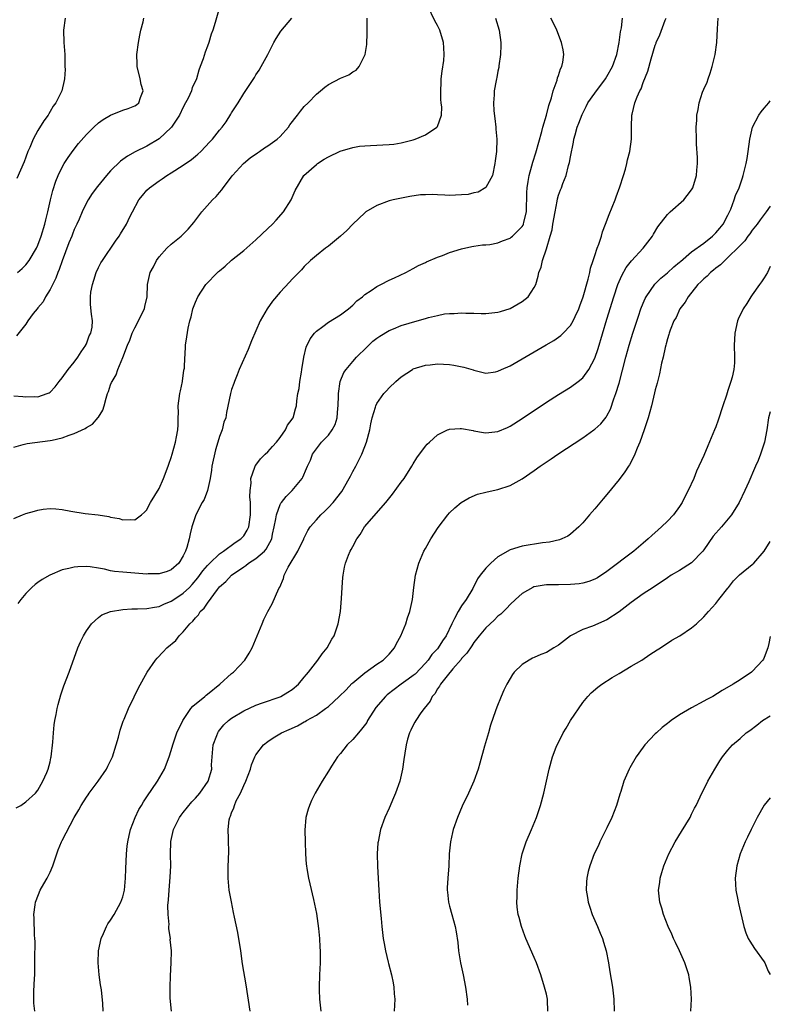
# Model space of a CAD drawing. Units: inches. Extents: x 2599874 to 2601000, y 1479000 to 1482000.
# Drawn here: x 2600876 to 2601000, y 1479280 to 1479443 of the extents above; entities that cross this region are included whole.
import ezdxf

# ---------------------------------------------------------------- set-up
doc = ezdxf.new("R2010")
doc.units = ezdxf.units.IN
doc.header["$MEASUREMENT"] = 0
doc.layers.add('LD25981479_10ft', color=80, linetype='Continuous')

msp = doc.modelspace()

# ---------------------------------------------------------------- linework, layer by layer
at = {"layer": 'LD25981479_10ft'}
for points, elevation in [([(2600875, 1479360.36), (2600876.45, 1479361), (2600877, 1479361.22), (2600878.42, 1479361.59), (2600879, 1479361.76), (2600879.88, 1479361.89), (2600881, 1479362), (2600881.96, 1479361.96), (2600883, 1479361.85), (2600884.44, 1479361.56), (2600886.81, 1479361.19), (2600888.96, 1479360.96), (2600890.72, 1479360.72), (2600891, 1479360.61), (2600892.4, 1479360.4), (2600893, 1479360.13), (2600894.23, 1479360.23), (2600895, 1479360.13), (2600896.12, 1479361), (2600896.6, 1479361.4), (2600897, 1479361.8), (2600897.39, 1479362.61), (2600897.61, 1479363), (2600899, 1479365.32), (2600899.73, 1479367), (2600900.52, 1479369), (2600900.63, 1479369.37), (2600901, 1479370.44), (2600901.18, 1479371), (2600901.73, 1479373), (2600901.87, 1479373.87), (2600902.09, 1479375), (2600902.16, 1479375.84), (2600902.15, 1479377), (2600902.19, 1479377.81), (2600902.17, 1479379), (2600902.45, 1479381), (2600902.53, 1479381.47), (2600902.88, 1479383), (2600902.88, 1479383.12), (2600903, 1479383.91), (2600903.12, 1479384.88), (2600903.19, 1479385.19), (2600903.26, 1479387), (2600903.32, 1479387.32), (2600903.4, 1479389), (2600903.6, 1479390.4), (2600903.83, 1479391.83), (2600904.1, 1479393), (2600904.33, 1479393.67), (2600904.6, 1479395), (2600905, 1479396.12), (2600905.4, 1479397), (2600906.76, 1479399), (2600908.66, 1479401), (2600908.85, 1479401.15), (2600909, 1479401.3), (2600909.94, 1479402.06), (2600911, 1479403.02), (2600913, 1479404.65), (2600915, 1479406.4), (2600917, 1479408.27), (2600917.75, 1479409), (2600918.34, 1479409.66), (2600919.57, 1479411), (2600920.83, 1479413), (2600921.48, 1479414.52), (2600922.92, 1479417), (2600925, 1479418.84), (2600925.21, 1479419), (2600926.3, 1479419.7), (2600927, 1479420.1), (2600928.95, 1479421.05), (2600931, 1479421.66), (2600932.14, 1479421.86), (2600933, 1479421.93), (2600933.96, 1479421.96), (2600937, 1479422.14), (2600937.78, 1479422.22), (2600939, 1479422.42), (2600941, 1479422.9), (2600941.34, 1479423), (2600943, 1479423.73), (2600944.92, 1479425), (2600945, 1479425.11), (2600945.65, 1479427), (2600945.71, 1479428.29), (2600945.64, 1479429), (2600945.56, 1479429.56), (2600945.55, 1479431), (2600945.64, 1479432.36), (2600945.64, 1479433), (2600945.77, 1479434.23), (2600946.03, 1479436.03), (2600946.1, 1479437), (2600946.08, 1479438.08), (2600946, 1479439), (2600945.39, 1479441), (2600945, 1479441.8), (2600944.59, 1479442.59), (2600943.44, 1479445)], 10190), ([(2600909.07, 1479445), (2600908.26, 1479442.26), (2600907.87, 1479441), (2600907.63, 1479440.37), (2600907.21, 1479439), (2600907, 1479438.39), (2600906.61, 1479437.39), (2600906.3, 1479436.3), (2600905.82, 1479435), (2600905.56, 1479434.44), (2600905.18, 1479433), (2600905, 1479432.6), (2600904.47, 1479431.53), (2600904.35, 1479431), (2600903.79, 1479429.79), (2600903.4, 1479429), (2600903, 1479428.28), (2600902.37, 1479427), (2600901.07, 1479425), (2600901, 1479424.92), (2600899, 1479423.06), (2600897, 1479421.85), (2600895.08, 1479420.92), (2600893.77, 1479420.23), (2600892.63, 1479419.37), (2600891, 1479417.78), (2600890.31, 1479417), (2600888.81, 1479415.19), (2600887.97, 1479414.03), (2600887.31, 1479413), (2600887, 1479412.48), (2600886.28, 1479411), (2600885.79, 1479409.79), (2600885.44, 1479409), (2600885, 1479408.08), (2600884.69, 1479407.31), (2600884.59, 1479407), (2600884.12, 1479405.88), (2600883, 1479402.92), (2600882.51, 1479401.49), (2600882.3, 1479401), (2600881.95, 1479400.05), (2600881, 1479398.2), (2600880.26, 1479397), (2600879.84, 1479396.16), (2600879, 1479395.16), (2600878.84, 1479395), (2600878.23, 1479394.23), (2600877.3, 1479393), (2600877, 1479392.47), (2600875.45, 1479390.55)], 10220), ([(2600875, 1479380.62), (2600876.51, 1479380.51), (2600877, 1479380.45), (2600878.5, 1479380.5), (2600879, 1479380.45), (2600880.51, 1479381), (2600880.85, 1479381.15), (2600881, 1479381.26), (2600881.86, 1479382.14), (2600882.51, 1479383), (2600883, 1479383.59), (2600883.97, 1479385), (2600885, 1479386.2), (2600885.59, 1479387), (2600886.11, 1479387.89), (2600886.92, 1479389), (2600886.93, 1479389.07), (2600887, 1479389.2), (2600887.46, 1479390.54), (2600887.75, 1479391), (2600887.95, 1479391.95), (2600888.01, 1479393), (2600887.86, 1479394.14), (2600887.69, 1479395.69), (2600887.67, 1479397), (2600887.74, 1479397.74), (2600887.98, 1479399), (2600888.24, 1479399.76), (2600888.62, 1479401), (2600889, 1479401.81), (2600889.41, 1479402.59), (2600889.65, 1479403), (2600891.81, 1479406.19), (2600892.39, 1479407), (2600892.63, 1479407.37), (2600893.61, 1479409), (2600894.17, 1479410.17), (2600894.59, 1479411), (2600895.68, 1479413), (2600896.29, 1479413.71), (2600897, 1479414.58), (2600897.41, 1479415), (2600899, 1479416.16), (2600899.52, 1479416.48), (2600900.27, 1479417), (2600901, 1479417.45), (2600903, 1479418.74), (2600904.34, 1479419.66), (2600905, 1479420.23), (2600905.43, 1479420.57), (2600905.91, 1479421), (2600907.4, 1479422.6), (2600907.81, 1479423), (2600909, 1479424.51), (2600909.45, 1479425), (2600910.11, 1479425.89), (2600910.87, 1479427.13), (2600911, 1479427.39), (2600911.66, 1479428.34), (2600912.05, 1479429), (2600913, 1479430.56), (2600914.77, 1479433.23), (2600915, 1479433.63), (2600915.56, 1479434.44), (2600915.89, 1479435), (2600916.96, 1479437), (2600917.99, 1479439), (2600918.36, 1479439.64), (2600919.15, 1479440.85), (2600920.93, 1479443)], 10210), ([(2600875, 1479372.17), (2600876.57, 1479372.57), (2600877.22, 1479372.78), (2600881, 1479373.23), (2600881.32, 1479373.32), (2600883, 1479373.68), (2600884.16, 1479374.16), (2600885, 1479374.41), (2600886.77, 1479375.23), (2600887, 1479375.42), (2600888.03, 1479375.97), (2600888.97, 1479377.03), (2600889, 1479377.11), (2600889.72, 1479378.28), (2600889.95, 1479379), (2600890.25, 1479380.25), (2600890.49, 1479381), (2600890.65, 1479381.35), (2600891, 1479382.44), (2600891.17, 1479382.83), (2600891.23, 1479383), (2600891.89, 1479384.11), (2600892.22, 1479385), (2600893, 1479386.95), (2600893.78, 1479389), (2600894.19, 1479389.81), (2600894.58, 1479391), (2600895, 1479391.87), (2600895.63, 1479393), (2600896.04, 1479393.96), (2600896.59, 1479395), (2600896.63, 1479395.37), (2600897.02, 1479397), (2600897.1, 1479399), (2600897.55, 1479401), (2600898.06, 1479401.94), (2600898.59, 1479403), (2600899, 1479403.57), (2600900.31, 1479405), (2600901, 1479405.7), (2600902.66, 1479407), (2600902.84, 1479407.16), (2600903, 1479407.35), (2600903.82, 1479408.18), (2600904.74, 1479409.26), (2600906.07, 1479411), (2600907.82, 1479413), (2600908.43, 1479413.57), (2600909, 1479414.24), (2600909.36, 1479414.64), (2600909.57, 1479415), (2600911, 1479416.79), (2600911.15, 1479417), (2600912.94, 1479419), (2600914.08, 1479419.92), (2600915.25, 1479420.75), (2600915.58, 1479421), (2600916.42, 1479421.58), (2600917, 1479421.92), (2600918.5, 1479423), (2600919, 1479423.47), (2600920.41, 1479425), (2600920.63, 1479425.37), (2600921.88, 1479427), (2600922.35, 1479427.65), (2600923, 1479428.39), (2600923.63, 1479429), (2600925, 1479430.46), (2600925.7, 1479431), (2600926.4, 1479431.6), (2600927, 1479432.05), (2600929, 1479433.07), (2600930.34, 1479433.66), (2600931, 1479434.15), (2600931.58, 1479434.42), (2600932.06, 1479435), (2600933, 1479436.89), (2600933.04, 1479437), (2600933.32, 1479438.68), (2600933.4, 1479440.6), (2600933.38, 1479441.38), (2600933.37, 1479443)], 10200), ([(2600875.4, 1479312.6), (2600876.15, 1479313), (2600877, 1479313.57), (2600878.59, 1479315), (2600879, 1479315.52), (2600879.8, 1479317), (2600880.44, 1479318.44), (2600880.67, 1479319), (2600881, 1479320.21), (2600881.15, 1479320.85), (2600881.19, 1479321), (2600881.45, 1479323.45), (2600881.55, 1479325), (2600881.69, 1479326.31), (2600881.8, 1479327), (2600882.01, 1479328.01), (2600882.17, 1479329), (2600882.32, 1479329.68), (2600882.76, 1479331.24), (2600883.27, 1479332.73), (2600884.14, 1479335), (2600885.59, 1479339), (2600886.01, 1479339.99), (2600886.5, 1479341), (2600887, 1479341.82), (2600887.83, 1479343), (2600889, 1479344), (2600889.56, 1479344.44), (2600890.98, 1479345.02), (2600893, 1479345.36), (2600894.53, 1479345.47), (2600895.44, 1479345.44), (2600897, 1479345.51), (2600898.24, 1479345.76), (2600899, 1479345.85), (2600899.78, 1479346.22), (2600901, 1479346.7), (2600901.42, 1479347), (2600903, 1479348.03), (2600904.01, 1479349), (2600904.5, 1479349.5), (2600905.43, 1479350.57), (2600906.25, 1479351.75), (2600907, 1479352.62), (2600907.38, 1479353), (2600909, 1479354.54), (2600909.67, 1479355), (2600911.58, 1479356.42), (2600912.53, 1479357), (2600912.74, 1479357.26), (2600913, 1479357.53), (2600913.57, 1479358.43), (2600913.84, 1479359), (2600914.14, 1479361), (2600914.09, 1479361.91), (2600914.14, 1479363), (2600914.03, 1479363.98), (2600914.06, 1479365), (2600914.2, 1479366.2), (2600914.15, 1479367), (2600914.83, 1479368.83), (2600914.86, 1479369), (2600914.91, 1479369.09), (2600915, 1479369.17), (2600915.77, 1479370.23), (2600916.56, 1479371), (2600917, 1479371.39), (2600917.74, 1479372.26), (2600918.41, 1479373), (2600919, 1479373.76), (2600919.91, 1479375), (2600920.23, 1479375.77), (2600921, 1479376.8), (2600921.08, 1479376.92), (2600921.15, 1479377), (2600921.53, 1479378.47), (2600921.74, 1479379), (2600921.79, 1479379.79), (2600921.94, 1479381), (2600922.14, 1479381.86), (2600922.27, 1479383), (2600922.52, 1479384.52), (2600922.62, 1479385), (2600922.94, 1479387), (2600923.32, 1479388.68), (2600923.95, 1479390.05), (2600924.69, 1479391), (2600925, 1479391.31), (2600926.08, 1479392.08), (2600927, 1479392.78), (2600929, 1479394), (2600930.31, 1479395), (2600931, 1479395.6), (2600931.7, 1479396.3), (2600932.6, 1479397), (2600933, 1479397.36), (2600934.03, 1479398.03), (2600935, 1479398.7), (2600935.65, 1479399), (2600937, 1479399.72), (2600937.9, 1479400.1), (2600939.76, 1479401), (2600941, 1479401.65), (2600941.85, 1479402.15), (2600943, 1479402.65), (2600943.22, 1479402.78), (2600945, 1479403.53), (2600945.83, 1479403.83), (2600947, 1479404.29), (2600949, 1479404.9), (2600950.69, 1479405.31), (2600951, 1479405.34), (2600952.43, 1479405.57), (2600953, 1479405.59), (2600953.64, 1479405.64), (2600955, 1479405.91), (2600955.75, 1479406.25), (2600957, 1479406.69), (2600957.18, 1479406.82), (2600957.39, 1479407), (2600959, 1479408.61), (2600959.16, 1479408.84), (2600959.23, 1479409), (2600959.29, 1479409.29), (2600959.74, 1479411), (2600959.77, 1479414.23), (2600959.8, 1479415), (2600960.01, 1479416.01), (2600960.16, 1479417), (2600960.62, 1479418.62), (2600960.77, 1479419.23), (2600961.25, 1479420.75), (2600962.26, 1479424.26), (2600962.44, 1479425), (2600963.03, 1479427), (2600963.43, 1479428.57), (2600963.87, 1479429.87), (2600964.14, 1479431), (2600964.78, 1479432.78), (2600964.85, 1479433.15), (2600965, 1479433.54), (2600965.35, 1479434.65), (2600965.56, 1479435), (2600965.72, 1479435.72), (2600965.86, 1479437), (2600965.75, 1479437.75), (2600965.49, 1479439), (2600964.7, 1479441), (2600964.16, 1479442.16), (2600963.73, 1479443)], 10170), ([(2600883.49, 1479443), (2600883.19, 1479441), (2600883.28, 1479439), (2600883.42, 1479437), (2600883.43, 1479435.43), (2600883.46, 1479435), (2600883.47, 1479434.53), (2600883.4, 1479433), (2600883.31, 1479432.69), (2600882.96, 1479431), (2600881.95, 1479429), (2600881.53, 1479428.47), (2600881, 1479427.58), (2600880.77, 1479427.23), (2600880.66, 1479427), (2600879.97, 1479426.04), (2600879, 1479424.43), (2600878.21, 1479423), (2600877.63, 1479421.63), (2600877.34, 1479421), (2600877, 1479420.03), (2600876.7, 1479419.3), (2600875.49, 1479416.51)], 10240), ([(2600875.62, 1479401), (2600876.36, 1479401.64), (2600877, 1479402.24), (2600877.55, 1479403), (2600878.73, 1479405), (2600879, 1479405.54), (2600879.5, 1479407), (2600880.12, 1479409), (2600880.31, 1479409.69), (2600880.63, 1479411), (2600881.08, 1479413), (2600881.46, 1479414.54), (2600881.93, 1479416.07), (2600882.33, 1479417), (2600883, 1479418.4), (2600883.35, 1479419), (2600883.99, 1479420.01), (2600884.83, 1479421.17), (2600885.7, 1479422.3), (2600887, 1479423.81), (2600888.2, 1479425), (2600889, 1479425.7), (2600889.75, 1479426.25), (2600891, 1479426.97), (2600893, 1479427.79), (2600893.92, 1479428.08), (2600895, 1479428.55), (2600895.29, 1479428.71), (2600895.66, 1479429), (2600895.92, 1479429.92), (2600896.38, 1479431), (2600896.05, 1479432.05), (2600895.88, 1479433), (2600895.38, 1479435), (2600895.38, 1479435.38), (2600895.34, 1479437), (2600895.62, 1479439), (2600895.83, 1479440.17), (2600896, 1479441), (2600896.38, 1479442.38), (2600896.51, 1479443)], 10230), ([(2600954.6, 1479443), (2600955.18, 1479441), (2600955.45, 1479439), (2600955.48, 1479438.52), (2600955.4, 1479437), (2600955.13, 1479435.13), (2600955.13, 1479434.87), (2600955, 1479434.27), (2600954.81, 1479433.19), (2600954.75, 1479433), (2600954.69, 1479432.69), (2600954.38, 1479431), (2600954.36, 1479430.36), (2600954.24, 1479429), (2600954.32, 1479427.68), (2600954.46, 1479426.46), (2600954.65, 1479425), (2600954.66, 1479424.66), (2600954.8, 1479423), (2600954.74, 1479421), (2600954.54, 1479419.46), (2600954.51, 1479419), (2600954.07, 1479417), (2600953, 1479415.03), (2600951.72, 1479414.28), (2600951, 1479414.15), (2600950.09, 1479413.91), (2600949, 1479413.8), (2600947, 1479413.73), (2600946.21, 1479413.79), (2600945, 1479413.83), (2600944.13, 1479413.87), (2600943, 1479413.84), (2600942.2, 1479413.8), (2600940.44, 1479413.56), (2600938.76, 1479413.24), (2600937.68, 1479413), (2600937, 1479412.83), (2600935, 1479412.07), (2600933.19, 1479411), (2600933, 1479410.86), (2600931, 1479409.01), (2600930.04, 1479407.96), (2600929.01, 1479406.99), (2600927, 1479405.36), (2600926.49, 1479405), (2600925, 1479403.82), (2600924, 1479403), (2600923, 1479401.97), (2600922.55, 1479401.45), (2600921, 1479399.89), (2600920.58, 1479399.42), (2600919, 1479397.73), (2600917.75, 1479396.25), (2600916.88, 1479395), (2600915.7, 1479393), (2600914.28, 1479389.72), (2600913.7, 1479388.3), (2600912.25, 1479385), (2600911.91, 1479384.09), (2600911.45, 1479383), (2600911.35, 1479382.65), (2600911, 1479381.66), (2600910.79, 1479381), (2600910.14, 1479377.86), (2600910.01, 1479377), (2600909.73, 1479376.27), (2600909.43, 1479375), (2600909, 1479373.9), (2600908.74, 1479373), (2600908.31, 1479371.69), (2600907.74, 1479369), (2600907.66, 1479368.34), (2600907.44, 1479367), (2600907.01, 1479364.99), (2600906.46, 1479363.54), (2600906.15, 1479363), (2600905.08, 1479361), (2600905, 1479360.81), (2600904.42, 1479359), (2600904.14, 1479357.86), (2600903.97, 1479357), (2600903.61, 1479355.61), (2600903.39, 1479355), (2600903, 1479354.2), (2600902.25, 1479353), (2600901, 1479351.89), (2600900.37, 1479351.63), (2600899, 1479351.24), (2600897.22, 1479351.22), (2600897, 1479351.2), (2600895, 1479351.33), (2600893, 1479351.49), (2600891.64, 1479351.64), (2600891, 1479351.76), (2600889.99, 1479352.01), (2600889, 1479352.15), (2600887.62, 1479352.38), (2600887, 1479352.43), (2600885.58, 1479352.42), (2600885, 1479352.36), (2600884.12, 1479352.12), (2600883, 1479351.89), (2600880.96, 1479351.04), (2600879.68, 1479350.32), (2600879, 1479349.8), (2600878.52, 1479349.48), (2600877.99, 1479349), (2600877, 1479347.97), (2600876.17, 1479347), (2600875.68, 1479346.32)], 10180), ([(2600878.49, 1479279), (2600878.34, 1479280.34), (2600878.29, 1479281), (2600878.3, 1479282.3), (2600878.41, 1479284.41), (2600878.46, 1479285), (2600878.48, 1479287), (2600878.46, 1479287.54), (2600878.52, 1479290.52), (2600878.49, 1479291), (2600878.44, 1479291.56), (2600878.39, 1479294.39), (2600878.34, 1479295), (2600878.55, 1479296.55), (2600878.59, 1479297), (2600878.69, 1479297.31), (2600879.37, 1479299), (2600879.95, 1479300.05), (2600880.5, 1479301), (2600881, 1479301.99), (2600881.45, 1479303), (2600882.09, 1479305), (2600882.36, 1479305.64), (2600882.88, 1479307), (2600883, 1479307.19), (2600885, 1479311), (2600885.75, 1479312.25), (2600886.13, 1479313), (2600887, 1479314.35), (2600887.28, 1479314.72), (2600887.46, 1479315), (2600888.97, 1479317), (2600890.31, 1479319), (2600890.53, 1479319.47), (2600891, 1479320.33), (2600891.22, 1479320.78), (2600891.32, 1479321), (2600891.94, 1479323), (2600892.29, 1479324.29), (2600892.56, 1479325.44), (2600893.08, 1479326.92), (2600893.23, 1479327.23), (2600893.97, 1479329), (2600894.9, 1479330.9), (2600895.6, 1479332.4), (2600897.02, 1479334.98), (2600898.41, 1479337), (2600898.68, 1479337.32), (2600899.67, 1479338.33), (2600900.3, 1479339), (2600901.77, 1479340.23), (2600902.32, 1479341), (2600903, 1479341.66), (2600904.07, 1479343), (2600904.59, 1479343.41), (2600905, 1479343.98), (2600905.53, 1479344.47), (2600905.81, 1479345), (2600906.46, 1479345.54), (2600907, 1479346.42), (2600908.64, 1479348.64), (2600909, 1479349.09), (2600910.04, 1479349.96), (2600910.96, 1479351), (2600913, 1479352.41), (2600913.36, 1479352.63), (2600913.8, 1479353), (2600915, 1479353.75), (2600916.42, 1479355), (2600916.71, 1479355.29), (2600917.64, 1479357), (2600917.77, 1479357.77), (2600918.04, 1479359), (2600918.3, 1479360.3), (2600918.39, 1479361), (2600919, 1479362.68), (2600919.11, 1479362.89), (2600919.22, 1479363), (2600919.98, 1479364.02), (2600921.02, 1479365), (2600922.63, 1479367), (2600922.78, 1479367.22), (2600923.39, 1479368.61), (2600923.55, 1479369), (2600924.01, 1479369.99), (2600924.37, 1479371), (2600925, 1479371.87), (2600925.86, 1479373), (2600927, 1479374.12), (2600927.63, 1479375), (2600928.12, 1479375.88), (2600928.44, 1479377), (2600928.57, 1479378.57), (2600928.62, 1479379), (2600928.67, 1479380.67), (2600928.66, 1479381), (2600928.95, 1479383), (2600929.53, 1479384.47), (2600929.92, 1479385), (2600931, 1479386.3), (2600931.62, 1479387), (2600933.31, 1479388.69), (2600934.35, 1479389.65), (2600935, 1479390.16), (2600935.49, 1479390.51), (2600937, 1479391.44), (2600937.72, 1479391.72), (2600939, 1479392.27), (2600941.65, 1479393), (2600943, 1479393.38), (2600943.55, 1479393.55), (2600945, 1479393.9), (2600946.16, 1479394.16), (2600947, 1479394.24), (2600947.77, 1479394.23), (2600949, 1479394.36), (2600949.7, 1479394.3), (2600951, 1479394.28), (2600952.25, 1479394.25), (2600953, 1479394.21), (2600955, 1479394.43), (2600955.42, 1479394.58), (2600957, 1479395.05), (2600959, 1479396.23), (2600959.99, 1479397), (2600961, 1479398.54), (2600961.25, 1479399), (2600961.63, 1479400.37), (2600961.75, 1479401), (2600962.13, 1479401.87), (2600962.35, 1479403), (2600963, 1479404.89), (2600963.63, 1479407), (2600963.96, 1479408.04), (2600964.09, 1479409), (2600964.44, 1479411), (2600964.79, 1479412.79), (2600964.83, 1479413.17), (2600965, 1479413.75), (2600965.33, 1479414.67), (2600965.48, 1479415), (2600965.72, 1479415.72), (2600966.25, 1479417), (2600966.67, 1479418.67), (2600966.84, 1479419.16), (2600967, 1479420.13), (2600967.49, 1479422.51), (2600967.55, 1479423), (2600967.73, 1479423.73), (2600968.11, 1479425), (2600968.36, 1479425.64), (2600968.89, 1479427.11), (2600969.56, 1479428.44), (2600969.87, 1479429), (2600971, 1479430.64), (2600972.77, 1479433), (2600973, 1479433.35), (2600973.91, 1479435), (2600974.63, 1479437), (2600975.04, 1479439), (2600975.25, 1479440.75), (2600975.43, 1479441.43), (2600975.59, 1479443)], 10160), ([(2600889.79, 1479279), (2600889.73, 1479280.27), (2600889.47, 1479282.53), (2600889.34, 1479283.34), (2600889.11, 1479285), (2600888.95, 1479287), (2600889, 1479289), (2600889.42, 1479291), (2600889.83, 1479291.83), (2600890.34, 1479293), (2600890.56, 1479293.44), (2600891, 1479294.05), (2600891.6, 1479295), (2600892.7, 1479297), (2600893, 1479297.91), (2600893.27, 1479299), (2600893.46, 1479301), (2600893.49, 1479302.51), (2600893.6, 1479305), (2600893.76, 1479306.24), (2600893.83, 1479307), (2600894.04, 1479308.04), (2600894.3, 1479309), (2600895.05, 1479311), (2600895.69, 1479312.31), (2600896.1, 1479313), (2600896.42, 1479313.57), (2600897, 1479314.41), (2600898.72, 1479317), (2600899.9, 1479319), (2600900.69, 1479321), (2600901, 1479322.05), (2600901.26, 1479323), (2600901.96, 1479325), (2600902.93, 1479327), (2600904.27, 1479329), (2600904.59, 1479329.41), (2600906.54, 1479331), (2600906.78, 1479331.22), (2600907, 1479331.38), (2600909.06, 1479333), (2600911, 1479334.78), (2600911.28, 1479335), (2600913.15, 1479337), (2600913.87, 1479338.13), (2600914.37, 1479339), (2600915.24, 1479341), (2600916.02, 1479343), (2600916.32, 1479343.69), (2600916.95, 1479345), (2600917.69, 1479346.31), (2600918.81, 1479348.81), (2600918.95, 1479349.05), (2600919.54, 1479350.46), (2600919.67, 1479351), (2600920.35, 1479352.35), (2600921.95, 1479355), (2600922.9, 1479357), (2600922.92, 1479357.08), (2600923.58, 1479358.42), (2600923.97, 1479359), (2600925, 1479360.18), (2600925.76, 1479361), (2600926.41, 1479361.59), (2600927, 1479362.18), (2600927.77, 1479363), (2600929.18, 1479364.82), (2600930.43, 1479367), (2600930.61, 1479367.39), (2600931, 1479368.12), (2600931.51, 1479369), (2600932.53, 1479371), (2600933, 1479372.27), (2600933.29, 1479373), (2600933.83, 1479375), (2600934, 1479376), (2600934.24, 1479377), (2600934.76, 1479378.76), (2600934.82, 1479379), (2600935, 1479379.35), (2600936.14, 1479381), (2600936.56, 1479381.44), (2600937, 1479381.95), (2600938.13, 1479383), (2600939, 1479383.76), (2600940.87, 1479385), (2600941, 1479385.07), (2600943, 1479385.72), (2600943.78, 1479385.78), (2600945, 1479385.91), (2600947, 1479385.79), (2600947.71, 1479385.71), (2600949.37, 1479385.37), (2600950.9, 1479384.9), (2600951, 1479384.85), (2600953, 1479384.39), (2600954.62, 1479384.62), (2600955, 1479384.71), (2600955.6, 1479385), (2600957, 1479385.6), (2600959, 1479386.73), (2600962.96, 1479389.04), (2600964.21, 1479389.79), (2600965, 1479390.32), (2600965.39, 1479390.61), (2600965.78, 1479391), (2600967, 1479392.27), (2600967.42, 1479393), (2600967.74, 1479393.74), (2600968.35, 1479395), (2600968.53, 1479395.47), (2600969.08, 1479397), (2600969.9, 1479399.9), (2600970.16, 1479401), (2600970.29, 1479401.71), (2600970.74, 1479403), (2600971, 1479403.83), (2600971.4, 1479405), (2600971.68, 1479405.68), (2600972.09, 1479407), (2600972.27, 1479407.73), (2600972.79, 1479409), (2600973.4, 1479410.6), (2600974.34, 1479413), (2600974.51, 1479413.49), (2600975.14, 1479415.14), (2600975.75, 1479417), (2600976.05, 1479418.05), (2600976.29, 1479419), (2600976.41, 1479419.59), (2600976.77, 1479421), (2600977.07, 1479423), (2600977.07, 1479425.07), (2600977.13, 1479427), (2600977.15, 1479427.15), (2600977.64, 1479429), (2600978, 1479430), (2600978.45, 1479431), (2600978.65, 1479431.35), (2600979, 1479432.37), (2600979.76, 1479434.24), (2600980.31, 1479436.31), (2600981, 1479438.57), (2600981.13, 1479438.87), (2600981.16, 1479439), (2600981.77, 1479440.23), (2600982.65, 1479442.65), (2600982.8, 1479443)], 10150), ([(2600901.07, 1479279), (2600900.86, 1479281.14), (2600900.82, 1479283), (2600900.87, 1479284.87), (2600901, 1479287), (2600901.04, 1479289), (2600900.86, 1479290.86), (2600900.87, 1479291), (2600900.62, 1479292.62), (2600900.62, 1479293), (2600900.65, 1479293.35), (2600900.5, 1479295), (2600900.46, 1479296.46), (2600900.58, 1479297.42), (2600900.65, 1479299), (2600900.86, 1479301.14), (2600900.94, 1479303), (2600900.91, 1479304.91), (2600900.97, 1479307.03), (2600901.41, 1479309), (2600902.38, 1479311), (2600902.63, 1479311.37), (2600903, 1479311.81), (2600904.42, 1479313.58), (2600905, 1479314.18), (2600905.73, 1479315), (2600907.13, 1479317), (2600907.71, 1479319), (2600907.69, 1479319.69), (2600907.77, 1479321), (2600907.96, 1479323), (2600908.55, 1479324.55), (2600908.7, 1479325), (2600908.8, 1479325.2), (2600909.71, 1479326.29), (2600910.49, 1479327), (2600911, 1479327.38), (2600913, 1479328.6), (2600915, 1479329.54), (2600916.07, 1479329.93), (2600919, 1479330.94), (2600919.13, 1479331), (2600920.3, 1479331.7), (2600921, 1479332.16), (2600922.06, 1479333), (2600923, 1479334.15), (2600923.36, 1479334.64), (2600923.69, 1479335), (2600925.24, 1479337), (2600925.98, 1479338.02), (2600926.77, 1479339), (2600927.57, 1479340.43), (2600927.93, 1479341), (2600928.61, 1479343), (2600928.96, 1479345), (2600929.16, 1479347.16), (2600929.26, 1479349), (2600929.37, 1479350.63), (2600929.41, 1479351), (2600929.66, 1479352.34), (2600929.81, 1479353), (2600930.31, 1479354.31), (2600930.59, 1479355), (2600930.76, 1479355.24), (2600931, 1479355.76), (2600931.67, 1479357), (2600932.26, 1479357.74), (2600932.96, 1479359), (2600936.46, 1479363), (2600937.59, 1479364.41), (2600939, 1479366.36), (2600939.48, 1479367), (2600940.76, 1479369), (2600941, 1479369.43), (2600941.62, 1479370.38), (2600943, 1479372.31), (2600943.33, 1479372.67), (2600943.67, 1479373), (2600945, 1479374.17), (2600946.67, 1479375), (2600946.9, 1479375.1), (2600947, 1479375.13), (2600948.74, 1479375.26), (2600949, 1479375.23), (2600950.89, 1479374.89), (2600951, 1479374.88), (2600952.59, 1479374.59), (2600953, 1479374.55), (2600955, 1479374.75), (2600956.58, 1479375.42), (2600957, 1479375.63), (2600959, 1479376.87), (2600963, 1479379.58), (2600965, 1479380.87), (2600967, 1479382.09), (2600968.27, 1479383), (2600969, 1479383.6), (2600970.02, 1479385), (2600971, 1479386.83), (2600971.56, 1479388.44), (2600973, 1479393.27), (2600974.16, 1479397), (2600974.83, 1479399), (2600975.47, 1479400.53), (2600976.2, 1479401.8), (2600977.08, 1479402.92), (2600979, 1479405), (2600980.54, 1479407), (2600980.69, 1479407.31), (2600981.44, 1479408.56), (2600983, 1479410.58), (2600983.21, 1479410.79), (2600983.47, 1479411), (2600985.69, 1479413), (2600986.28, 1479413.72), (2600987, 1479414.67), (2600987.18, 1479415), (2600987.78, 1479417), (2600987.88, 1479417.88), (2600987.96, 1479419), (2600987.97, 1479419.97), (2600987.8, 1479422.2), (2600987.79, 1479423), (2600987.77, 1479425), (2600987.85, 1479426.15), (2600987.88, 1479427), (2600988.09, 1479427.91), (2600988.22, 1479429), (2600988.8, 1479430.8), (2600989, 1479431.29), (2600989.54, 1479432.46), (2600989.71, 1479433), (2600990.06, 1479433.94), (2600990.41, 1479435), (2600990.91, 1479437), (2600991.14, 1479439), (2600991.25, 1479441.25), (2600991.36, 1479443)], 10140), ([(2600914.06, 1479279), (2600913.39, 1479283.39), (2600912.81, 1479286.81), (2600912.5, 1479289), (2600912.02, 1479292.02), (2600911.45, 1479294.55), (2600911.33, 1479295.33), (2600910.95, 1479297.05), (2600910.61, 1479299), (2600910.45, 1479301), (2600910.45, 1479302.45), (2600910.49, 1479304.49), (2600910.52, 1479305), (2600910.48, 1479307.52), (2600910.43, 1479309), (2600910.59, 1479310.59), (2600910.68, 1479311), (2600910.81, 1479311.19), (2600911, 1479311.78), (2600911.38, 1479312.62), (2600911.45, 1479313), (2600911.77, 1479313.77), (2600912.45, 1479315), (2600913, 1479316.29), (2600913.34, 1479317), (2600914.11, 1479319), (2600914.28, 1479319.72), (2600914.83, 1479321), (2600915, 1479321.32), (2600916.27, 1479323), (2600917, 1479323.55), (2600917.87, 1479324.13), (2600919.26, 1479325), (2600920.49, 1479325.51), (2600921.86, 1479326.14), (2600923, 1479326.8), (2600923.14, 1479326.86), (2600923.34, 1479327), (2600925, 1479327.91), (2600926.53, 1479329), (2600927, 1479329.35), (2600928.79, 1479331), (2600929.9, 1479332.1), (2600930.88, 1479333.12), (2600931, 1479333.23), (2600933, 1479334.87), (2600935, 1479336.34), (2600936.02, 1479337), (2600937, 1479337.96), (2600937.91, 1479339), (2600938.26, 1479339.74), (2600938.93, 1479341), (2600939.76, 1479343), (2600940.05, 1479343.95), (2600940.45, 1479345), (2600940.86, 1479347), (2600941.11, 1479349), (2600941.39, 1479351), (2600941.92, 1479353), (2600942.77, 1479355), (2600943, 1479355.44), (2600943.92, 1479357), (2600945.12, 1479358.88), (2600946.73, 1479361), (2600947, 1479361.31), (2600947.87, 1479362.13), (2600948.92, 1479363), (2600950.23, 1479363.77), (2600951.62, 1479364.38), (2600953, 1479364.74), (2600953.2, 1479364.8), (2600955, 1479365.15), (2600957, 1479365.8), (2600959, 1479366.93), (2600961, 1479368.31), (2600961.96, 1479369), (2600963.78, 1479370.22), (2600964.91, 1479371), (2600969, 1479373.71), (2600970.84, 1479375), (2600971, 1479375.12), (2600971.98, 1479376.02), (2600972.87, 1479377.13), (2600973, 1479377.34), (2600973.58, 1479378.42), (2600974.15, 1479380.15), (2600974.48, 1479381), (2600975, 1479382.74), (2600976.13, 1479387), (2600976.68, 1479389), (2600977.29, 1479391), (2600978.2, 1479393.8), (2600978.62, 1479395), (2600979, 1479395.95), (2600979.32, 1479396.68), (2600979.5, 1479397), (2600980.94, 1479399.06), (2600981.93, 1479400.07), (2600983, 1479400.96), (2600984.06, 1479401.94), (2600985, 1479402.69), (2600985.16, 1479402.84), (2600987, 1479404.41), (2600989, 1479405.86), (2600990.44, 1479407), (2600990.71, 1479407.29), (2600991, 1479407.54), (2600991.65, 1479408.35), (2600992.21, 1479409), (2600993, 1479410.46), (2600993.26, 1479411), (2600993.46, 1479411.46), (2600994.03, 1479413), (2600994.26, 1479413.74), (2600994.83, 1479415), (2600995.39, 1479416.61), (2600995.54, 1479417), (2600996.03, 1479419), (2600996.15, 1479419.85), (2600996.34, 1479421), (2600996.59, 1479423), (2600997.03, 1479425), (2600998.11, 1479427), (2600998.47, 1479427.53), (2600999, 1479428.12), (2600999.73, 1479429), (2601000, 1479429.34)], 10130), ([(2601000, 1479411.93), (2600999.32, 1479411), (2600998.31, 1479409.69), (2600997.81, 1479409), (2600997, 1479408), (2600996.6, 1479407.4), (2600996.3, 1479407), (2600995.77, 1479406.23), (2600995, 1479405.48), (2600994.78, 1479405.22), (2600993, 1479403.46), (2600992.47, 1479403), (2600991.76, 1479402.24), (2600991, 1479401.69), (2600990.63, 1479401.37), (2600990.13, 1479401), (2600989.58, 1479400.42), (2600989, 1479399.95), (2600988.54, 1479399.46), (2600988.04, 1479399), (2600986.4, 1479397), (2600985.92, 1479396.08), (2600985.04, 1479395), (2600984.43, 1479393.57), (2600984.08, 1479393), (2600983.47, 1479391.47), (2600983.31, 1479391), (2600983.25, 1479390.75), (2600983, 1479390.04), (2600982.8, 1479389.2), (2600982.73, 1479389), (2600982.61, 1479388.61), (2600982.28, 1479387), (2600982.03, 1479386.03), (2600981.71, 1479384.29), (2600981.3, 1479382.7), (2600981, 1479381.65), (2600980.89, 1479381.11), (2600980.37, 1479379), (2600979.81, 1479377), (2600979.15, 1479375), (2600978.45, 1479373), (2600977.99, 1479371.99), (2600977.63, 1479371), (2600977, 1479369.74), (2600976.74, 1479369.26), (2600976.55, 1479369), (2600975.94, 1479368.06), (2600975, 1479366.84), (2600973, 1479364.35), (2600972.37, 1479363.63), (2600971, 1479361.98), (2600970.13, 1479361), (2600969, 1479359.66), (2600968.34, 1479359), (2600967, 1479357.77), (2600966.54, 1479357.46), (2600965.55, 1479357), (2600965.15, 1479356.85), (2600963.53, 1479356.47), (2600962.34, 1479356.34), (2600959, 1479355.8), (2600957, 1479355.18), (2600955, 1479354.02), (2600953.81, 1479353), (2600953, 1479352.17), (2600952.05, 1479351), (2600951.6, 1479350.4), (2600950.84, 1479348.84), (2600949.77, 1479347), (2600949, 1479345.97), (2600948.4, 1479345), (2600947.84, 1479343.84), (2600947.37, 1479343), (2600946.42, 1479341), (2600945.84, 1479340.16), (2600945.11, 1479339), (2600945, 1479338.86), (2600944.1, 1479337.9), (2600943.47, 1479337), (2600943, 1479336.48), (2600941.31, 1479334.69), (2600941, 1479334.43), (2600940.18, 1479333.82), (2600939.03, 1479333), (2600936.72, 1479331.28), (2600936.43, 1479331), (2600934.84, 1479329.16), (2600933.46, 1479327), (2600933.31, 1479326.69), (2600932.43, 1479325.57), (2600931.93, 1479325), (2600931, 1479323.9), (2600930.07, 1479323), (2600929, 1479321.57), (2600928.49, 1479321), (2600927.5, 1479319.5), (2600927, 1479318.66), (2600925.93, 1479317), (2600924.78, 1479315), (2600924.2, 1479313.8), (2600923.85, 1479313), (2600923.63, 1479312.37), (2600923.28, 1479311), (2600923.1, 1479308.9), (2600923.12, 1479307), (2600923.19, 1479305), (2600923.31, 1479303.31), (2600923.35, 1479303), (2600923.44, 1479302.56), (2600923.71, 1479301), (2600923.94, 1479300.06), (2600924.53, 1479297.47), (2600924.68, 1479296.68), (2600925, 1479295.16), (2600925.34, 1479292.66), (2600925.5, 1479291), (2600925.58, 1479289.58), (2600925.62, 1479289), (2600925.63, 1479287), (2600925.51, 1479285), (2600925.44, 1479283), (2600925.45, 1479282.55), (2600925.52, 1479281), (2600925.71, 1479279)], 10120), ([(2601000, 1479402), (2600999.51, 1479401), (2600999, 1479400.1), (2600998.56, 1479399.44), (2600998.19, 1479399), (2600997, 1479397.29), (2600996.77, 1479397), (2600996.1, 1479395.9), (2600995.52, 1479395), (2600994.71, 1479393.29), (2600994.58, 1479393), (2600994.11, 1479391), (2600994.09, 1479389.91), (2600994.03, 1479389), (2600994.1, 1479387), (2600994.08, 1479386.08), (2600993.97, 1479385), (2600993.72, 1479383.72), (2600993.5, 1479383), (2600993, 1479381.52), (2600992.86, 1479381.14), (2600992.77, 1479380.77), (2600992.16, 1479379), (2600991.41, 1479376.59), (2600991, 1479375.49), (2600990.8, 1479375), (2600989.65, 1479372.35), (2600989, 1479370.8), (2600987.83, 1479368.17), (2600987.35, 1479367), (2600986.44, 1479365), (2600985.94, 1479364.06), (2600985.41, 1479363), (2600985, 1479362.36), (2600984, 1479361), (2600983, 1479359.91), (2600982.04, 1479359), (2600981.48, 1479358.52), (2600980.41, 1479357.59), (2600979.84, 1479357), (2600979, 1479356.32), (2600977.46, 1479355), (2600973, 1479351.63), (2600971.42, 1479350.58), (2600971, 1479350.34), (2600970.04, 1479349.96), (2600969, 1479349.69), (2600968.41, 1479349.59), (2600967, 1479349.47), (2600965, 1479349.42), (2600964.56, 1479349.44), (2600963, 1479349.4), (2600962.63, 1479349.37), (2600961, 1479349.09), (2600960.93, 1479349.07), (2600960.78, 1479349), (2600959, 1479347.97), (2600957.88, 1479347), (2600957, 1479346.2), (2600956.45, 1479345.55), (2600955.45, 1479344.55), (2600955, 1479344.22), (2600954.4, 1479343.6), (2600953, 1479342.34), (2600951.87, 1479341), (2600951, 1479339.87), (2600950.66, 1479339.34), (2600949.86, 1479338.14), (2600949, 1479337.23), (2600948.9, 1479337.1), (2600947.56, 1479335.55), (2600947.09, 1479335), (2600947.06, 1479334.94), (2600945.49, 1479333), (2600945.34, 1479332.66), (2600945, 1479332.25), (2600944.56, 1479331.44), (2600944.11, 1479331), (2600943.81, 1479330.19), (2600942.81, 1479329), (2600942.26, 1479328.26), (2600941.41, 1479327), (2600941.28, 1479326.72), (2600941, 1479326.23), (2600940.6, 1479325.4), (2600940.36, 1479325), (2600940.06, 1479323.94), (2600939.81, 1479323), (2600939.64, 1479321.64), (2600939.45, 1479320.55), (2600939.24, 1479319), (2600938.76, 1479317), (2600938.06, 1479315), (2600937.75, 1479314.25), (2600937, 1479312.52), (2600936.3, 1479311), (2600935.59, 1479309), (2600935.18, 1479307), (2600935.16, 1479306.84), (2600935.04, 1479305), (2600935.08, 1479302.92), (2600935.3, 1479299), (2600935.45, 1479297), (2600935.68, 1479294.32), (2600935.81, 1479293), (2600936.05, 1479291), (2600936.18, 1479290.18), (2600936.42, 1479289), (2600936.88, 1479287.12), (2600936.91, 1479286.91), (2600937.43, 1479285), (2600937.67, 1479283.67), (2600937.81, 1479283), (2600937.87, 1479281.87), (2600937.94, 1479281), (2600937.84, 1479279)], 10110), ([(2601000, 1479377.98), (2600999.7, 1479377), (2600999.41, 1479375), (2600999.05, 1479373), (2600998.4, 1479371), (2600997.98, 1479369.98), (2600997.55, 1479369), (2600997.37, 1479368.63), (2600996.43, 1479366.43), (2600995.79, 1479365), (2600994.85, 1479363), (2600993.61, 1479361), (2600991.91, 1479359), (2600990.55, 1479357.45), (2600989, 1479355.18), (2600988.86, 1479355), (2600987, 1479353.05), (2600985, 1479351.81), (2600983.63, 1479351), (2600983, 1479350.6), (2600980.63, 1479349), (2600979, 1479347.92), (2600977, 1479346.52), (2600975.03, 1479344.97), (2600973, 1479343.63), (2600970.62, 1479342.62), (2600969, 1479342.05), (2600967, 1479341.01), (2600965, 1479339.48), (2600964.24, 1479339), (2600963, 1479338.25), (2600962.11, 1479337.89), (2600961, 1479337.4), (2600960.71, 1479337.3), (2600960.13, 1479337), (2600959, 1479336.24), (2600957.69, 1479335), (2600957.39, 1479334.61), (2600957, 1479333.97), (2600956.44, 1479333), (2600955.96, 1479332.04), (2600955.52, 1479331), (2600954.8, 1479329.2), (2600954.61, 1479328.61), (2600953.78, 1479326.22), (2600953.41, 1479325), (2600952.75, 1479322.75), (2600952.03, 1479319.97), (2600951.74, 1479319), (2600951.04, 1479317), (2600950.13, 1479315), (2600949.11, 1479312.89), (2600948.3, 1479311), (2600947.61, 1479309), (2600947.48, 1479308.52), (2600947.16, 1479307), (2600946.96, 1479305), (2600946.87, 1479303), (2600946.72, 1479301), (2600946.63, 1479299.37), (2600946.61, 1479299), (2600946.65, 1479298.65), (2600946.82, 1479297), (2600947, 1479296.38), (2600947.36, 1479295), (2600947.92, 1479293), (2600948.1, 1479292.1), (2600948.35, 1479290.35), (2600948.49, 1479289), (2600948.81, 1479287), (2600949.23, 1479285), (2600949.62, 1479283), (2600949.91, 1479281), (2600949.99, 1479279.99)], 10100), ([(2600963.24, 1479279), (2600963.18, 1479280.82), (2600963.17, 1479281), (2600963, 1479281.81), (2600962.7, 1479283), (2600962.09, 1479285), (2600961.38, 1479287), (2600961, 1479287.9), (2600959.61, 1479291), (2600959.44, 1479291.44), (2600958.87, 1479293), (2600958.48, 1479294.48), (2600958.35, 1479295), (2600958.19, 1479296.19), (2600958.13, 1479297), (2600958.16, 1479297.84), (2600958.16, 1479299), (2600958.34, 1479301), (2600958.6, 1479303), (2600959.01, 1479305), (2600959.67, 1479307), (2600960.53, 1479309), (2600961.35, 1479311), (2600962.02, 1479313), (2600962.56, 1479315), (2600963.03, 1479317), (2600963.46, 1479319), (2600963.99, 1479321), (2600964.6, 1479322.6), (2600964.76, 1479323), (2600965.54, 1479324.46), (2600965.8, 1479325), (2600966.27, 1479325.73), (2600966.97, 1479327), (2600969, 1479330.01), (2600969.83, 1479331), (2600970.4, 1479331.6), (2600971.48, 1479332.52), (2600972.15, 1479333), (2600973.89, 1479334.11), (2600975, 1479334.76), (2600977, 1479335.98), (2600978.78, 1479337), (2600980.1, 1479337.9), (2600981.31, 1479338.69), (2600981.84, 1479339), (2600983.71, 1479340.29), (2600985.03, 1479341), (2600987, 1479342.33), (2600987.82, 1479343), (2600989, 1479344.11), (2600989.42, 1479344.58), (2600989.77, 1479345), (2600991, 1479346.35), (2600991.49, 1479347), (2600993, 1479348.89), (2600993.07, 1479349), (2600993.94, 1479350.06), (2600994.91, 1479351.09), (2600997, 1479352.77), (2600997.26, 1479353), (2600998.98, 1479355), (2601000, 1479356.58)], 10090), ([(2601000, 1479340.91), (2600999.73, 1479339.73), (2600999.59, 1479339), (2600999, 1479337.41), (2600998.88, 1479337.12), (2600998.79, 1479337), (2600997, 1479335.1), (2600996.88, 1479335), (2600995, 1479333.73), (2600993.87, 1479333), (2600992.05, 1479331.95), (2600990.49, 1479331), (2600989.49, 1479330.51), (2600989, 1479330.21), (2600987, 1479329.09), (2600985, 1479327.93), (2600983.63, 1479327), (2600983.26, 1479326.74), (2600983, 1479326.51), (2600982.15, 1479325.85), (2600981.2, 1479325), (2600981, 1479324.81), (2600979.29, 1479323), (2600979, 1479322.62), (2600977.84, 1479321), (2600976.78, 1479319.22), (2600976.67, 1479319), (2600976.46, 1479318.46), (2600975.82, 1479317), (2600975.29, 1479315.29), (2600975.14, 1479314.86), (2600974.56, 1479313), (2600973.8, 1479311), (2600973, 1479309.28), (2600971.85, 1479307), (2600971.6, 1479306.4), (2600970.92, 1479305), (2600970.16, 1479303), (2600969.91, 1479302.09), (2600969.68, 1479301), (2600969.61, 1479300.39), (2600969.57, 1479299), (2600969.79, 1479297.79), (2600969.88, 1479297), (2600970.18, 1479296.18), (2600970.57, 1479295), (2600971.44, 1479293), (2600971.87, 1479291.87), (2600972.28, 1479291), (2600972.43, 1479290.43), (2600972.89, 1479289), (2600973.26, 1479287), (2600973.49, 1479285.49), (2600973.9, 1479283), (2600974.14, 1479281), (2600974.2, 1479279)], 10080), ([(2600986.89, 1479279), (2600986.99, 1479281), (2600986.88, 1479283), (2600986.58, 1479284.58), (2600986.52, 1479285), (2600985.89, 1479287), (2600984.99, 1479289), (2600984.36, 1479290.36), (2600984.03, 1479291), (2600983.72, 1479291.72), (2600983.11, 1479293), (2600982.35, 1479295), (2600982.05, 1479296.05), (2600981.75, 1479297), (2600981.53, 1479299), (2600981.72, 1479300.28), (2600981.79, 1479301), (2600982.09, 1479301.91), (2600982.4, 1479303), (2600983.25, 1479305), (2600984.3, 1479307), (2600985.31, 1479308.69), (2600986.73, 1479311), (2600987, 1479311.53), (2600987.47, 1479312.53), (2600987.73, 1479313), (2600988.42, 1479314.42), (2600988.68, 1479315), (2600989, 1479315.61), (2600989.69, 1479317), (2600990.83, 1479319), (2600991.64, 1479320.36), (2600992.09, 1479321), (2600993, 1479322.13), (2600993.74, 1479323), (2600995, 1479324.07), (2600996.02, 1479325), (2600996.61, 1479325.39), (2600997.78, 1479326.22), (2600998.73, 1479327), (2601000, 1479327.76)], 10070), ([(2601000, 1479314.26), (2600998.96, 1479313.04), (2600997.85, 1479311), (2600996.85, 1479309), (2600996.25, 1479307.75), (2600995.85, 1479307), (2600995.04, 1479305), (2600994.49, 1479303), (2600994.19, 1479301), (2600994.28, 1479299), (2600994.62, 1479297.38), (2600994.7, 1479297), (2600994.77, 1479296.77), (2600995.6, 1479293), (2600995.95, 1479291.95), (2600996.36, 1479291), (2600996.59, 1479290.59), (2600997, 1479289.98), (2600997.36, 1479289.36), (2600999, 1479287.15), (2600999.09, 1479287), (2600999.64, 1479285.64), (2601000, 1479285.08)], 10060)]:
    msp.add_lwpolyline(points, dxfattribs=dict(at, elevation=elevation))

doc.saveas('drawing.dxf')
